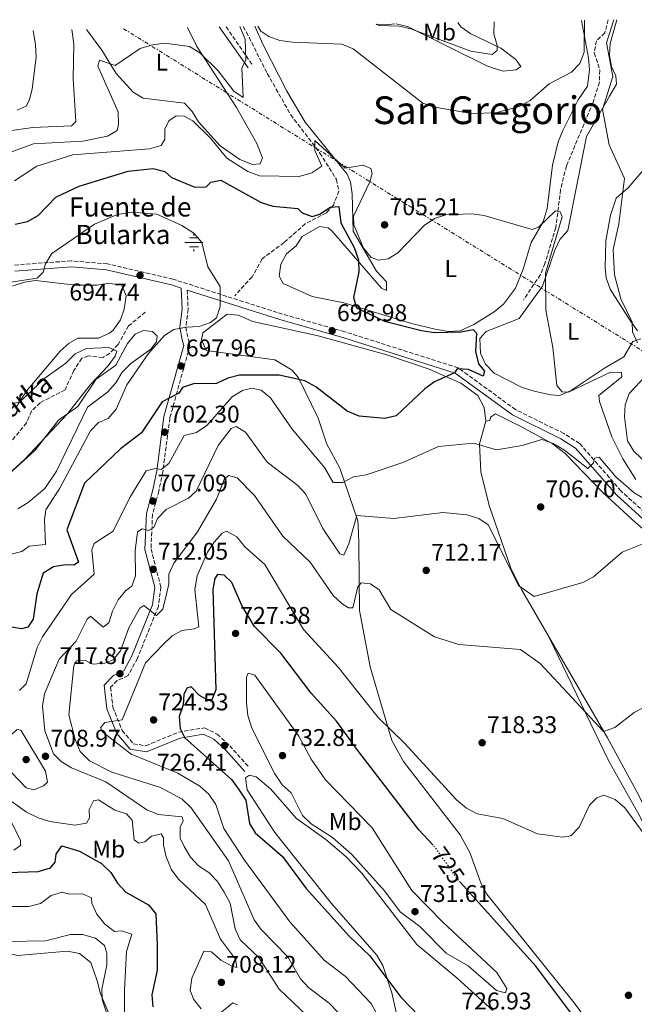
# Model space of a CAD drawing. Units: metres. Extents: x 624547 to 628001, y 4727240 to 4729616.
# Drawn here: x 625436 to 625691, y 4729166 to 4729574 of the extents above; entities that cross this region are included whole.
import ezdxf
from ezdxf.enums import TextEntityAlignment as Align

# ---------------------------------------------------------------- set-up
doc = ezdxf.new("R2010")
doc.units = ezdxf.units.M
doc.header["$MEASUREMENT"] = 0
for name, pattern in [('DGN Style 3', [2.435890702152634, 1.739921930109024, -0.6959687720436097]), ('DGN Style 5', [1.217945351076317, 0.5219765790327072, -0.6959687720436097]), ('DGN Style 7', [3.4798438602180486, 1.565929737098122, -0.6959687720436097, 0.5219765790327072, -0.6959687720436097])]:
    doc.linetypes.add(name, pattern=pattern)
for name, color, linetype, lineweight in [('Acequia sin especificar', 4, 'Continuous', 0), ('Barranco lineal', 142, 'DGN Style 3', 13), ('Camino', 7, 'DGN Style 3', 0), ('Cota de curva de nivel directora', 7, 'Continuous', 0), ('Cota de punto acotado terreno', 7, 'Continuous', 0), ('Curva de nivel directora', 30, 'Continuous', 30), ('Curva de nivel directora no vista', 30, 'DGN Style 5', 30), ('Curva de nivel intermedia', 30, 'Continuous', 0), ('Etiqueta de uso rústico', 92, 'Continuous', 0), ('Fuente-manantial-naciente', 7, 'Continuous', 0), ('Línea de cambio de uso (parcela vista)', 92, 'Continuous', 0), ('Línea eléctrica', 6, 'DGN Style 7', 0), ('Margen derecho', 7, 'Continuous', 0), ('Punto acotado terreno (símbolo)', 7, 'Continuous', 0), ('Texto de arroyo-regatas y barrancos', 142, 'Continuous', 0), ('Texto de Fuente', 4, 'Continuous', 0), ('Texto de Área (paraje) menor', 7, 'Continuous', 0), ('Vaguada', 142, 'DGN Style 3', 13)]:
    doc.layers.add(name, color=color, linetype=linetype, lineweight=lineweight)
doc.styles.add('Style-Arial', font='arial.ttf')

# ---------------------------------------------------------------- blocks, each defined once
blk = doc.blocks.new('5NACIE')
at = {"layer": 'Acequia sin especificar', "color": 4, "linetype": 'Continuous', "lineweight": 0, "flags": 128}
for points in [[(-0.375, 0), (0.375, 0)], [(-0.1875, 0.1875), (0.1875, 0.1875)], [(0, 0.2812), (0, 0.375)], [(-0.1875, -0.1875), (0.1875, -0.1875)], [(0, -0.2812), (0, -0.375)]]:
    blk.add_lwpolyline(points, dxfattribs=at)
blk = doc.blocks.new('5PATER')
at = {"layer": 'Punto acotado terreno (símbolo)', "linetype": 'Continuous', "lineweight": 0}
h = blk.add_hatch(color=51, dxfattribs=at)
edge = h.paths.add_edge_path()
edge.add_ellipse((0, 0), major_axis=(-0.1095731443231308, -0.1110710700762829), ratio=0.9994222409660317, start_angle=0, end_angle=360)

msp = doc.modelspace()

# ---------------------------------------------------------------- linework, layer by layer
at = {"layer": 'Barranco lineal', "color": 142, "linetype": 'DGN Style 3', "lineweight": 13}
msp.add_polyline3d([(625487.7199999997, 4729452.92, 692.4600000000064), (625480.7300000006, 4729447.220000001, 691.1199999999953), (625476.4100000003, 4729439.52, 690.8600000000006), (625472.9199999999, 4729435.859999999, 690.5800000000017), (625470.0800000001, 4729434.16, 690.320000000007), (625464.0599999997, 4729434.810000001, 689.5200000000041), (625461.3899999997, 4729433.800000001, 689.25), (625458.0700000003, 4729428.779999999, 688.9900000000052), (625454.4199999999, 4729420.75, 687.9199999999983), (625444.0800000001, 4729415.369999999, 687.1100000000006), (625440.5300000003, 4729411.859999999, 686.8600000000006), (625438.4299999997, 4729407, 686.5800000000017), (625431.7699999996, 4729398.970000001, 686.5800000000017)], dxfattribs=at)
at = {"layer": 'Camino', "color": 7, "linetype": 'DGN Style 3', "lineweight": 0, "extrusion": (0.03695263392421557, -0.05408521874481289, 0.9978523397574356), "elevation": -231975.1923595869, "flags": 128}
msp.add_lwpolyline([(3184586.905547332, 3544674.425380129), (3184586.905547332, 3544654.884438495)], dxfattribs=at)
at = {"layer": 'Camino', "color": 7, "linetype": 'DGN Style 3', "lineweight": 0}
for points in [[(625700.329999997, 4729364.87, 708.2299999999963), (625685.0699999996, 4729378.730000001, 706.3600000000007), (625667.899999999, 4729398.460000004, 703.9499999999972), (625661.3299999975, 4729402.590000001, 703.6799999999931), (625641.3000000003, 4729412.52, 702.350000000006), (625617.4499999987, 4729429.880000004, 700.2100000000064), (625570.4299999995, 4729444.830000001, 697.5399999999937), (625544.6900000013, 4729452.100000001, 696.1999999999971), (625499.1900000019, 4729466.670000002, 695.3999999999944), (625471.9699999974, 4729472.960000001, 695.3999999999944), (625457.0900000001, 4729474.270000001, 695.3999999999944), (625433.12, 4729472.51, 695.3999999999944)], [(625505.0799999973, 4729462.160000001, 695.1000000000057), (625505.4899999985, 4729454.070000002, 695.3999999999944), (625504.5199999984, 4729446.810000001, 695.3999999999944), (625505.4899999985, 4729442.040000002, 695.3999999999944), (625506.2399999973, 4729439.08, 696.1999999999971), (625497.909999999, 4729409.090000001, 701.550000000003), (625494.980000001, 4729386.740000002, 705.0200000000042), (625493.3200000002, 4729378.640000001, 706.0899999999965), (625490.6999999983, 4729369.040000001, 708.4900000000052), (625490.0900000003, 4729354.670000001, 710.8999999999943), (625494.1700000018, 4729338.930000001, 713.0399999999936), (625493.1399999991, 4729330.840000002, 714.100000000006), (625484.4299999987, 4729309.220000001, 717.0399999999937), (625480.5399999993, 4729302.11, 717.8500000000058), (625476.0399999977, 4729300.01, 718.1100000000007), (625473.2899999984, 4729297.24, 718.3800000000047), (625474.2299999995, 4729288.99, 719.7200000000014), (625478.1299999978, 4729279.32, 721.050000000003), (625482.73, 4729273.830000001, 721.320000000007), (625487.9400000002, 4729272.980000001, 721.5899999999967), (625501.4200000004, 4729278.619999999, 724.5299999999991), (625512.3099999981, 4729280.410000001, 726.1300000000047), (625517.5199999983, 4729277.83, 726.3999999999943), (625522.7199999974, 4729273.010000001, 726.9299999999931), (625530.7999999997, 4729263.970000002, 726.6600000000036)]]:
    msp.add_polyline3d(points, dxfattribs=at)
at = {"layer": 'Curva de nivel directora', "color": 30, "linetype": 'Continuous', "lineweight": 30, "flags": 128}
for points, elevation in [([(625433.719999999, 4729489.510000001), (625438.869999999, 4729490.65), (625443.2199999986, 4729493.12), (625450.6100000005, 4729500.660000003), (625460.2399999995, 4729505.290000001), (625480.669999999, 4729511.5), (625490.9199999997, 4729512.550000001), (625495.7799999989, 4729511.37), (625498.5599999994, 4729508.880000001), (625508.3200000004, 4729504.870000001), (625513.03, 4729505), (625514.9299999999, 4729506.910000001), (625519.0699999994, 4729507.710000002), (625535.7999999998, 4729498.460000004), (625540.5599999984, 4729496.910000001), (625551.0500000004, 4729496.039999999), (625552.8499999997, 4729494.140000002), (625556.8899999987, 4729492.690000001), (625560.1399999987, 4729493.600000001), (625564.3899999999, 4729496.529999999), (625567.9699999985, 4729496.870000001), (625568.8, 4729490.04), (625574.4100000003, 4729479.750000002), (625576.2199999986, 4729474.710000001)], 700.0000000000001), ([(625576.2199999986, 4729474.710000001), (625576.3599999994, 4729469.710000001), (625574.1399999999, 4729459.010000002), (625575.2699999987, 4729454.76), (625587.019999999, 4729449.199999999), (625602.2599999984, 4729445.320000002), (625607.6999999988, 4729444.540000001), (625618.7899999998, 4729444.800000003), (625623.7099999995, 4729445.730000002), (625625.1800000002, 4729444.260000002), (625624.76, 4729436.640000002), (625626.0099999994, 4729431.490000002), (625628.4799999993, 4729428.470000003), (625627.9299999995, 4729426.449999999), (625621.7499999992, 4729429.119999998), (625617.1600000004, 4729429.439999999), (625616.0400000005, 4729427.760000002), (625607.7599999993, 4729424.030000002), (625603.6399999998, 4729421.199999999), (625591.7399999996, 4729409.960000004), (625587.0700000003, 4729408.840000001), (625576.4399999998, 4729409.830000001), (625571.4499999987, 4729411.82), (625558.449999999, 4729422.01), (625553.9499999996, 4729424.470000001), (625543.2999999988, 4729426.750000001), (625526.8300000001, 4729426.810000001), (625521.8999999993, 4729425.560000001), (625517.2000000009, 4729423.310000001), (625507.67, 4729423.279999999), (625503.079999999, 4729421.690000001), (625501.6299999983, 4729419.340000002), (625494.6900000003, 4729415.7), (625486.1399999985, 4729402.83), (625477.39, 4729396.280000002), (625462.4799999992, 4729382.040000001), (625455.1900000002, 4729362.580000001), (625459.94, 4729349.180000002), (625458.0299999989, 4729347.920000001), (625454.5499999986, 4729348.130000001), (625449.6200000001, 4729347.220000001), (625445.3499999987, 4729344.630000001), (625442.709999999, 4729336.100000001), (625441.1699999989, 4729325.560000002), (625438.9400000004, 4729322.189999999), (625436.3599999989, 4729321.51), (625432.3299999988, 4729322.170000002)], 700.0000000000001), ([(625607.0799999997, 4729231.7), (625601.2100000001, 4729238.07), (625575.89, 4729271.000000001), (625567.0399999986, 4729283.180000001), (625556.4799999996, 4729294.75), (625543.9299999991, 4729311.42), (625532.97, 4729322.480000002), (625527.6999999996, 4729331.199999999), (625523.6699999995, 4729340.770000001), (625520.4699999987, 4729343.740000002), (625517.659999999, 4729344.010000002), (625516.5500000004, 4729342.430000001), (625515.7799999992, 4729338.000000001), (625516.9699999985, 4729296.260000001), (625515.2999999986, 4729292.050000003), (625513.3899999999, 4729292.039999999), (625510.1899999991, 4729293.830000003), (625506.7400000002, 4729297.49), (625504.9199999986, 4729296.84), (625503.64, 4729294.2), (625503.479999999, 4729290), (625501.8200000006, 4729285.060000001), (625502.1099999989, 4729280.180000002), (625504.0800000003, 4729276.210000002), (625523.4699999985, 4729258.949999999), (625526.4399999988, 4729254.930000001), (625529.49, 4729250.340000002), (625530.9800000007, 4729240.650000002), (625533.2299999993, 4729236.850000001), (625544.7000000002, 4729226.960000002), (625554.4199999988, 4729213.7), (625572.3699999995, 4729193.810000001), (625580.8599999989, 4729185.77), (625593.7400000001, 4729168.67), (625601.2799999993, 4729160.730000001)], 725.0000000000001), ([(625430.7300000006, 4729220.400000001), (625443.29, 4729220.770000001), (625448.44, 4729222.25), (625450.3299999987, 4729224.61), (625450.7699999991, 4729227.970000002), (625453.1200000005, 4729231.45), (625460.4099999993, 4729229.230000001), (625469.4699999986, 4729224.140000001), (625473.4600000005, 4729220.439999999), (625476.2099999998, 4729215.890000001), (625479.699999999, 4729212.210000002), (625489.0599999998, 4729206.9), (625492.0899999986, 4729203.210000001), (625492.6899999998, 4729190.15), (625492.6099999994, 4729179.900000002), (625490.400000001, 4729169.58), (625490.8799999993, 4729164.609999999)], 700.0000000000001), ([(625707.2999999986, 4729109), (625689.1299999988, 4729131.58), (625675.4600000005, 4729147.17), (625649.7999999984, 4729181.449999999), (625618.4199999988, 4729216.190000001)], 725.0000000000001)]:
    msp.add_lwpolyline(points, dxfattribs=dict(at, elevation=elevation))
at = {"layer": 'Curva de nivel directora no vista', "color": 30, "linetype": 'DGN Style 5', "lineweight": 30, "elevation": 725.0000000000005, "flags": 128}
msp.add_lwpolyline([(625618.4199999988, 4729216.190000001), (625617.9099999992, 4729216.74), (625608.5700000006, 4729230.08), (625607.0799999997, 4729231.7)], dxfattribs=at)
at = {"layer": 'Curva de nivel intermedia', "color": 30, "linetype": 'Continuous', "lineweight": 0, "flags": 128}
for points, elevation in [([(625534.3899999994, 4729571.640000001), (625535.6400000011, 4729569.53), (625538.8999999999, 4729567.409999998), (625543.5800000004, 4729565.660000001), (625548.7500000005, 4729565.09), (625569.2800000005, 4729564.199999999), (625573.9499999998, 4729562.259999999), (625602.8700000008, 4729539.689999998), (625607.7999999993, 4729538.029999999), (625623.0600000012, 4729535.390000001), (625633.1399999997, 4729535.630000001), (625642.8400000003, 4729538.32), (625647.3300000008, 4729540.75), (625655.2099999998, 4729547.679999999), (625664.5300000005, 4729552.55), (625667.9500000004, 4729556.189999999), (625669.7699999998, 4729560.859999999), (625670, 4729574.119999999)], 710), ([(625691.8700000013, 4729440.23), (625689.8500000007, 4729444.809999999), (625689.6699999997, 4729448.84), (625685.0499999997, 4729458.460000002), (625682.3300000015, 4729468.429999998), (625681.7900000006, 4729478.909999999), (625684.1300000009, 4729489.56), (625686.4600000001, 4729508.4), (625680.2000000014, 4729522.449999998), (625677.3800000006, 4729537.130000001), (625681.7000000012, 4729550.800000002), (625679.0599999992, 4729564.81), (625682.0499999999, 4729574.34)], 710.0000000000001), ([(625526.9999999999, 4729571.499999999), (625529.13, 4729566.26), (625529.4000000004, 4729557.509999999), (625527.7799999999, 4729554.429999999), (625528.3800000012, 4729542.039999999), (625524.4000000004, 4729544.720000001), (625517.980000001, 4729553.159999999), (625510.3400000011, 4729560.649999999), (625506.100000001, 4729563.24), (625495.8700000005, 4729564.579999999), (625490.6700000014, 4729563.98), (625485.6199999999, 4729562.349999999), (625475.1600000015, 4729555.390000001), (625468.6500000005, 4729557.55), (625467.990000001, 4729555.029999998), (625476.5099999993, 4729536.060000001), (625476.6300000001, 4729530.899999999), (625475.9700000007, 4729528.430000001), (625472.0500000002, 4729526.069999999), (625461.86, 4729523.960000001), (625441.2800000008, 4729522.77), (625419.2999999999, 4729514.869999998)], 710.0000000000001), ([(625430.390000001, 4729528.080000001), (625441.0300000003, 4729529.569999999), (625457.060000001, 4729530.289999999), (625458.8400000003, 4729532.150000001), (625457.7200000006, 4729549.82), (625458.0500000013, 4729564.38), (625457.2700000012, 4729570.23)], 715.0000000000001), ([(625584.110000001, 4729572.55), (625584.7800000015, 4729571.939999999), (625592.9800000002, 4729571.609999998), (625597.8600000017, 4729570.509999999), (625622.8300000011, 4729561.239999999), (625631.6199999999, 4729559.960000001), (625633.6800000007, 4729561.529999998), (625633.7099999996, 4729563.689999999), (625632.2800000013, 4729568.509999999), (625632.390000001, 4729573.430000001)], 715.0000000000002), ([(625434.4900000002, 4729536.840000001), (625438.29, 4729538.419999998), (625439.6800000003, 4729541.119999998), (625440.7300000008, 4729545.720000001), (625442.3899999993, 4729558.850000001), (625442.2100000004, 4729563.989999999), (625441.2300000016, 4729569.930000001)], 720), ([(625691.27, 4729383.539999999), (625685.8200000006, 4729392.07), (625681.2499999999, 4729401.149999999), (625676.1600000003, 4729415.929999998), (625675.9000000008, 4729418.34), (625685.49, 4729426.149999999), (625685.2599999997, 4729427.890000001), (625680.6900000009, 4729428.019999999), (625663.3200000013, 4729419.810000001), (625660.6300000001, 4729419.909999999), (625658.4300000007, 4729422.539999997), (625656.8200000015, 4729438.279999998), (625653.9100000013, 4729453.740000002), (625653.6900000023, 4729469.210000001), (625660.6300000001, 4729492.49), (625659.8900000004, 4729494.56), (625657.8699999996, 4729495), (625650.8899999993, 4729488.25), (625648.2600000007, 4729487.289999999), (625628.2699999993, 4729493.130000002), (625623.1399999994, 4729493.719999999), (625612.4400000018, 4729493.410000001), (625607.6699999998, 4729491.869999998), (625603.480000001, 4729488.999999999), (625592.4200000013, 4729477.59), (625588.5000000009, 4729475.119999998), (625584.52, 4729474.49), (625581.3900000007, 4729475.609999999), (625578.2900000005, 4729479.51), (625574.2800000006, 4729489.189999999), (625574.0400000014, 4729492.779999998), (625580.8900000001, 4729507.029999999), (625581.8400000001, 4729510.57), (625581.3200000015, 4729512.640000001), (625578.0700000015, 4729514.029999998), (625570.6500000008, 4729512.67), (625558.0300000008, 4729524.220000001), (625558.1000000001, 4729520.13), (625560.9800000014, 4729513.59), (625556.7800000014, 4729510.829999999), (625551.530000001, 4729509.33), (625535.1500000015, 4729509.550000001), (625530.3100000002, 4729511.310000001), (625521.5700000006, 4729516.939999999), (625514.7100000009, 4729525.159999999), (625507.4600000001, 4729532.31), (625503.8099999998, 4729534.310000001), (625500.5599999999, 4729534.42), (625497.5400000003, 4729532.390000001), (625495.7600000009, 4729528.91), (625495.7699999999, 4729524.819999999), (625494.2900000003, 4729522.109999998), (625489.5000000002, 4729520.759999998), (625457.610000001, 4729518.21), (625442.7300000013, 4729513.609999998), (625433.4599999997, 4729507.479999999)], 705), ([(625432.0700000017, 4729352.539999999), (625436.550000001, 4729353.67), (625439.4900000002, 4729355.779999999), (625446.3500000001, 4729356.499999999), (625445.9000000008, 4729366.73), (625446.4400000017, 4729370.919999998), (625452.2300000008, 4729379.91), (625464.9800000003, 4729403.769999999), (625468.3300000008, 4729407.15), (625472.3099999995, 4729408.859999998), (625475.5999999996, 4729412.630000002), (625480.040000001, 4729422.810000001), (625488.8699999999, 4729435.609999999), (625495.6800000005, 4729443.24), (625499.600000001, 4729445.770000001), (625504.8200000002, 4729446.800000001), (625510.0000000013, 4729446.949999998), (625514.7199999997, 4729448.619999998), (625517.240000001, 4729450.59), (625518.7600000009, 4729455.359999999), (625518.740000001, 4729463.619999998), (625513.6700000014, 4729471.73), (625511.1200000012, 4729481.890000001), (625507.8800000001, 4729485.730000001), (625502.8200000019, 4729488.949999999), (625492.4800000021, 4729493.599999999), (625482.0800000017, 4729494.470000001), (625476.1600000006, 4729493.529999999), (625466.6800000012, 4729489.52), (625448.9899999998, 4729477.289999999), (625446.2699999996, 4729473.07), (625445.2999999997, 4729469.56), (625442.7900000017, 4729467.029999999), (625427.1800000012, 4729464.729999999)], 695), ([(625422.0300000013, 4729377.579999999), (625437.5400000013, 4729391.769999999), (625455.4200000004, 4729410.74), (625464.9400000002, 4729423), (625472.3200000006, 4729430.699999998), (625475.2400000021, 4729434.76), (625475.9300000004, 4729436.720000001), (625472.570000001, 4729438.249999999), (625463.3200000018, 4729437.810000001), (625458.5600000009, 4729435.689999999), (625454.79, 4729431.76), (625445.9900000002, 4729425.56), (625435.6200000012, 4729415.74), (625430.7500000007, 4729414.59)], 690), ([(625705.5700000008, 4729380.8), (625690.4000000005, 4729395.21), (625687.780000001, 4729399.550000001), (625686.4900000012, 4729409.539999999), (625686.8100000008, 4729414.529999999), (625688.4699999993, 4729419.25), (625697.6900000017, 4729429.08)], 710.0000000000001), ([(625435.5000000005, 4729295.930000001), (625438.3500000003, 4729298.689999999), (625442.8499999997, 4729313.749999999), (625445.1200000007, 4729318.210000001), (625457.1300000004, 4729335.819999999), (625466.5100000014, 4729344.219999999), (625465.5800000015, 4729354.310000001), (625466.4700000011, 4729357), (625474.4000000015, 4729362.109999999), (625481.2300000001, 4729376.039999999), (625488.0600000008, 4729387.099999999), (625491.9800000013, 4729388.069999999), (625494.2800000013, 4729387.630000001), (625497.5300000012, 4729390.21), (625503.8800000015, 4729401.719999999), (625508.9200000018, 4729403.08), (625513.2300000011, 4729405.899999999), (625523.7499999999, 4729417.849999999), (625528.0300000003, 4729420.460000001), (625531.9500000008, 4729421.42), (625535.7599999995, 4729420.649999999), (625539.7000000002, 4729417.41), (625548.7100000002, 4729404.46), (625562.0900000001, 4729388.509999999), (625565.6399999994, 4729382.3), (625569.6200000005, 4729382.310000001), (625574.150000001, 4729384.619999998), (625579.3000000009, 4729385.42)], 705), ([(625554.5300000006, 4729161.199999998), (625543.1900000015, 4729171.999999999), (625534.85, 4729185.139999999), (625527.1000000006, 4729192.470000001), (625524.9500000002, 4729196.99), (625522.99, 4729207.609999999), (625520.4599999997, 4729212.220000001), (625517.7000000015, 4729216.67), (625514.1100000017, 4729220.369999998), (625509.7700000011, 4729223.079999999), (625506.4299999995, 4729226.800000001), (625503.7800000008, 4729231.11), (625502.1400000001, 4729234.579999999), (625502.2400000007, 4729239.179999999), (625503.4099999998, 4729241.759999999), (625502.9600000004, 4729243.550000001), (625492.9900000016, 4729244.420000001), (625488.3800000004, 4729246.359999998), (625471.3000000014, 4729258.039999999), (625457.060000001, 4729263.8), (625452.8400000011, 4729266.48), (625449.6400000004, 4729269.67), (625446.0700000006, 4729279.199999998), (625445.0400000003, 4729289.380000001), (625445.9200000009, 4729294.539999999), (625451.9699999993, 4729308.970000001), (625459.0800000017, 4729316.439999999), (625463.5900000001, 4729325.529999998), (625464.9300000012, 4729326.82), (625470.2100000007, 4729322.24), (625472.6200000001, 4729323.990000002), (625474.110000001, 4729328.869999998), (625476.4500000012, 4729333.529999998), (625479.69, 4729337.399999999), (625482.150000001, 4729339.26), (625483.6500000008, 4729343.470000001), (625483.4500000018, 4729353.890000001), (625484.440000002, 4729361.740000002), (625486.4500000015, 4729363.029999998), (625488.9700000006, 4729362.369999999), (625491.3200000019, 4729363.609999999), (625492.7100000001, 4729367.369999999), (625496.4000000004, 4729371.019999999), (625505.5800000001, 4729375.76), (625508.8800000015, 4729378.619999998), (625518.000000001, 4729397.57), (625523.3099999997, 4729404.730000001), (625525.3800000015, 4729405.519999999), (625529.310000001, 4729403.179999999), (625538.320000001, 4729390.65), (625551.0000000012, 4729381.050000001), (625554.3800000009, 4729377.359999998), (625561.3300000001, 4729363.16), (625568.3600000018, 4729352.579999999), (625570.1000000008, 4729352.140000001), (625572.2100000009, 4729356.800000001), (625575.480000001, 4729368.520000001), (625590.8400000011, 4729367.329999999), (625611.1100000021, 4729369.77), (625621.1500000001, 4729368.769999999), (625626.1500000004, 4729367.269999999), (625629.9099999998, 4729364.650000001), (625642.7300000008, 4729339.369999999), (625649.0400000007, 4729334.939999999), (625669.2400000001, 4729340.699999999), (625673.63, 4729343.100000001), (625685.5900000005, 4729353.279999998)], 710.0000000000001), ([(625579.3000000009, 4729385.42), (625594.5899999995, 4729390.51), (625609.390000001, 4729397.15), (625623.8200000012, 4729398.619999999), (625633.4600000017, 4729395.789999999), (625644.0499999997, 4729397.600000001), (625652.2300000003, 4729400.05), (625656.9900000013, 4729398.439999998), (625661.6500000017, 4729395.710000001), (625671.320000001, 4729388.109999999), (625673.6600000013, 4729390.42), (625674.0999999995, 4729392.329999999), (625676.0599999997, 4729392.720000001), (625682.9700000008, 4729384.67), (625690.480000001, 4729378.009999999), (625697.5900000011, 4729373.849999999)], 705), ([(625571.4900000012, 4729158.38), (625563.9600000008, 4729166.09), (625555.5900000001, 4729172.56), (625552.1600000013, 4729176.199999998), (625546.8100000003, 4729185.4), (625535.8400000001, 4729196.670000001), (625532.8600000006, 4729200.680000001), (625522.2099999998, 4729225.23), (625506.7900000016, 4729247.230000001), (625502.9800000006, 4729250.829999999), (625493.9700000006, 4729255.599999999), (625473.76, 4729262.060000001), (625464.5100000009, 4729266.71), (625460.7500000013, 4729270.57), (625458.6600000014, 4729275.55), (625455.9400000012, 4729285.850000001), (625458.0600000002, 4729306.259999999), (625459.2300000014, 4729308.220000001), (625462.9300000007, 4729308.349999999), (625465.9600000017, 4729306.829999999), (625470.9400000017, 4729307.31), (625474.3600000013, 4729308.66), (625477.4800000016, 4729312.429999998), (625480.9400000017, 4729321.92), (625485.4500000001, 4729330.16), (625487.0800000017, 4729331.199999999), (625492.3500000001, 4729327.04), (625495.03, 4729329.680000001), (625497.52, 4729339.999999999), (625497.490000001, 4729344.250000001), (625499.5700000019, 4729348.810000001), (625509.3600000021, 4729361.740000002), (625517.25, 4729375.359999999), (625520.4800000021, 4729383.560000001), (625522.2099999998, 4729385.190000001), (625525.7999999997, 4729384.189999999), (625533.0500000005, 4729376.819999999), (625544.8099999998, 4729359.930000001), (625556.1700000013, 4729349.15), (625565.72, 4729335.399999999), (625569.3299999997, 4729331.930000001), (625571.9699999995, 4729330.199999998), (625573.8800000006, 4729330.210000001), (625575.8699999999, 4729338.899999999), (625577.3200000006, 4729340.59), (625581.0800000001, 4729340.149999999), (625584.7300000001, 4729337.689999998), (625589.640000001, 4729329.59), (625607.7200000011, 4729318.17), (625617.8300000009, 4729315.07), (625643.3200000009, 4729312.989999999), (625651.5100000006, 4729307.189999999), (625677.820000001, 4729278.909999999), (625682.5199999993, 4729280.55), (625690.5900000005, 4729286.810000001), (625704.0000000016, 4729293.9)], 715.0000000000001), ([(625588.9200000011, 4729152.019999999), (625581.3799999995, 4729166.06), (625570.5999999993, 4729177.41), (625561.8900000011, 4729183.999999999), (625547.72, 4729199.869999999), (625528.900000002, 4729225.560000001), (625520.2600000009, 4729238.679999999), (625516.9500000004, 4729248.599999998), (625514.1000000006, 4729252.900000001), (625510.3400000011, 4729256.189999999), (625501.2400000016, 4729261.539999997), (625481.8499999992, 4729269.48), (625470.0899999999, 4729278.65), (625469.130000001, 4729280.489999999), (625470.9700000006, 4729282.57), (625478.1000000008, 4729283.730000001), (625487.8200000017, 4729307.449999998), (625495.2600000004, 4729315.189999999), (625498.8800000013, 4729318.640000001), (625502.86, 4729320.890000001), (625508.0099999999, 4729321.470000001), (625509.8600000005, 4729322.31), (625508.3000000003, 4729337.829999999), (625509.2900000005, 4729343.48), (625513.4500000002, 4729353.33), (625516.270000001, 4729357.500000001), (625519.6600000019, 4729361.180000001), (625521.4500000001, 4729362.08), (625525.660000001, 4729359.689999999), (625529.0300000017, 4729355.609999999), (625537.370000001, 4729348.189999999), (625553.3000000013, 4729321.239999999), (625567.6800000002, 4729305.57), (625584.3500000001, 4729284.739999998), (625595.1900000008, 4729274.100000001), (625616.8000000005, 4729250.599999999), (625620.9800000002, 4729247.039999999), (625625.3700000001, 4729244.66), (625635.9900000017, 4729242.84), (625650.4400000023, 4729236.439999999), (625660.7599999999, 4729235.02), (625664.230000001, 4729235.640000001), (625667.7000000001, 4729239.239999999), (625671.9800000006, 4729248.390000001), (625675.0000000001, 4729251.430000001), (625677.9200000016, 4729252.439999999), (625682.6199999999, 4729250.720000001), (625686.7300000003, 4729247.149999999), (625699.6200000006, 4729229.53)], 720), ([(625685.5900000005, 4729353.279999998), (625695.2799999999, 4729357.179999999)], 710.0000000000001), ([(625530.3700000006, 4729303.159999999), (625529.7600000004, 4729301.470000002), (625529.6799999998, 4729290.82), (625530.3100000002, 4729285.499999999), (625531.9000000015, 4729280.349999999), (625541.4800000016, 4729261.27), (625544.4600000011, 4729256.800000002), (625548.1700000014, 4729253.42), (625552.9700000006, 4729244.05), (625556.54, 4729240.55), (625565.3800000001, 4729234.850000001), (625573.3600000021, 4729227.909999999), (625586.9100000017, 4729212.71), (625593.4899999998, 4729204.050000001), (625601.5800000011, 4729197.909999998), (625612.5700000015, 4729186.890000001), (625621.6799999999, 4729181.619999999), (625633.380000001, 4729171.33), (625637.1400000006, 4729170.389999999), (625637.7000000017, 4729172.24), (625633.6100000013, 4729178.82), (625611.2200000016, 4729199.789999999), (625598.2300000006, 4729212.970000001), (625581.8700000013, 4729238.890000001), (625562.4499999998, 4729258.810000001), (625556.5100000009, 4729267.460000001), (625551.35, 4729276.989999999), (625533.1700000013, 4729302.32), (625530.3700000006, 4729303.159999999)], 730), ([(625441.530000001, 4729254.689999999), (625438.3200000012, 4729255.480000001), (625432.1499999999, 4729261.869999998), (625427.8499999995, 4729271.48), (625428.1, 4729275.76), (625429.9700000007, 4729275.76), (625434.5900000008, 4729279.67), (625436.1100000007, 4729279.52), (625446.3099999998, 4729262.449999999), (625447.1300000001, 4729257.91), (625445.530000002, 4729256.300000001), (625441.530000001, 4729254.689999999)], 710.0000000000001), ([(625510.8799999999, 4729163.8), (625507.7300000003, 4729167.759999998), (625506.290000001, 4729171.539999999), (625506.9800000016, 4729176.5), (625512.0399999998, 4729187.779999999), (625515.130000001, 4729187.509999999), (625519.0000000001, 4729183.939999999), (625523.550000001, 4729181.429999999), (625525.6299999997, 4729180.99), (625525.1100000012, 4729184.41), (625518.8600000015, 4729192.67), (625512.7100000003, 4729207.06), (625501.6399999994, 4729217.449999998), (625498.5999999996, 4729221.539999999), (625496.4299999992, 4729226.880000001), (625495.2100000011, 4729231.73), (625495.3099999995, 4729234.81), (625494.3500000006, 4729236.369999999), (625490.2699999991, 4729235.41), (625487.5800000002, 4729233.100000001), (625485.0600000012, 4729232.59), (625483.1500000001, 4729233.989999999), (625482.2300000014, 4729242.050000002), (625479.9300000014, 4729244.680000001), (625475.1000000011, 4729246.289999999), (625468.3600000021, 4729250.470000002), (625466.1800000007, 4729250.189999999), (625464.4500000007, 4729246.539999999), (625464.5199999998, 4729243.01), (625463.3500000008, 4729240.869999999), (625458.4800000006, 4729240.02), (625448.050000001, 4729241.49), (625443.2800000012, 4729242.999999999), (625438.4500000009, 4729245.390000001), (625432.0500000016, 4729250.02)], 705), ([(625429.4299999997, 4729246.649999999), (625435.9100000019, 4729233.779999999), (625435.9699999999, 4729231.600000001), (625433.1300000012, 4729229.579999999)], 705), ([(625479.0300000006, 4729155.599999999), (625479.1400000001, 4729171.529999999), (625479.9300000014, 4729187.640000001), (625482.150000001, 4729194.8), (625477.8000000013, 4729196.179999999), (625475.0000000006, 4729195.890000001), (625470.9300000004, 4729198.960000002), (625467.5400000019, 4729203.039999999), (625465.5800000015, 4729207.63), (625465.4299999997, 4729209.88), (625461.6500000021, 4729211.55), (625456.3200000012, 4729211.389999999), (625453.2400000012, 4729212.220000001), (625448.620000001, 4729210.800000002), (625444.22, 4729207.560000001), (625439.3899999997, 4729206.289999999), (625417.560000001, 4729206.220000002)], 695), ([(625476.5800000009, 4729147.039999999), (625469.7500000002, 4729167.710000002), (625469.690000002, 4729171.929999999), (625471.810000001, 4729181.869999999), (625471.7900000009, 4729186.909999999), (625470.8000000007, 4729190.13), (625467.0099999999, 4729193.060000001), (625461.640000001, 4729194.63), (625456.640000001, 4729194.71), (625446.3700000001, 4729192.050000001), (625430.6400000012, 4729191.699999999)], 690), ([(625526.0099999997, 4729165.409999999), (625524.0700000017, 4729166.24), (625517.9000000004, 4729161.24)], 705)]:
    msp.add_lwpolyline(points, dxfattribs=dict(at, elevation=elevation))
at = {"layer": 'Línea de cambio de uso (parcela vista)', "color": 92, "linetype": 'Continuous', "lineweight": 0}
for points in [[(625683.3300000001, 4729574.359999999, 712.2700000000042), (625680.5899999999, 4729564.460000001, 712.2200000000012), (625680.2999999998, 4729559.51, 711.4900000000052), (625681.1200000001, 4729554.970000001, 711.0899999999965), (625682.9699999997, 4729551.039999999, 710.6999999999972), (625683.1699999999, 4729547.630000001, 710.6999999999972), (625680.2800000003, 4729542.680000001, 710.6999999999972), (625670.8300000001, 4729525.880000001, 709.6600000000036), (625663.0800000001, 4729486.84, 706.9600000000065), (625659.75, 4729483.16, 706.6900000000023), (625657.6299999999, 4729478.640000001, 706.4499999999972), (625652.4600000001, 4729463.76, 704.279999999999), (625642.7800000003, 4729450.4, 703.0500000000029), (625629.1399999997, 4729444.99, 701.6100000000006), (625626.4699999997, 4729441.970000001, 701.8800000000047), (625626.8300000001, 4729435.960000001, 702.1499999999943), (625628.8899999997, 4729431.4, 702.3399999999965), (625632.4100000003, 4729427.689999999, 702.5599999999977), (625644.0300000003, 4729421.640000001, 703.1600000000036), (625649.5899999999, 4729420, 703.4799999999959), (625655.9400000004, 4729418.680000001, 704.820000000007), (625659.6100000005, 4729418.359999999, 704.820000000007), (625664.1799999997, 4729420.26, 705.3999999999943), (625678.29, 4729429.77, 706.6900000000023), (625686.29, 4729434.470000001, 708.2899999999936), (625689.9400000004, 4729440.83, 709.0899999999965), (625693.2800000003, 4729441.84, 709.3600000000006)], [(625505.2000000002, 4729571.100000001, 711.320000000007), (625509.0800000001, 4729563.289999999, 710.3000000000029), (625525.5, 4729537.980000001, 708.5200000000042), (625533.9299999997, 4729522.99, 708.3300000000019), (625536.4000000004, 4729517, 708.3300000000019), (625535.3600000005, 4729514.52, 708.3300000000019), (625532.1600000003, 4729514.32, 707.9400000000023), (625527, 4729516.390000001, 707.5500000000029), (625518.7599999999, 4729522.060000001, 707.5500000000029), (625509.7699999996, 4729531.9, 707.5500000000029), (625507.1399999997, 4729536.199999999, 707.8600000000006), (625503.9900000002, 4729539.65, 708.3300000000019), (625486.8499999996, 4729541.730000001, 709.1199999999953), (625482.6399999997, 4729544.310000001, 709.679999999993), (625475.6100000005, 4729552.07, 711.0899999999965), (625469.6299999999, 4729561.680000001, 712.2700000000042), (625463.6699999999, 4729569.699999999, 712.6600000000036), (625463.3600000005, 4729570.34, 712.7700000000042)], [(625533.1399999997, 4729571.609999999, 711.0399999999936), (625536.6500000004, 4729563.99, 710.3000000000029), (625546.4000000004, 4729544.65, 708.1699999999983), (625554.04, 4729531.77, 707.3000000000029), (625571.4600000001, 4729510.25, 704.7599999999949), (625572.9000000004, 4729506.980000001, 704.429999999993), (625573.5499999998, 4729502.02, 704.6100000000006), (625573.9600000001, 4729486.609999999, 704.9600000000065), (625583.7000000002, 4729469.939999999, 704.429999999993), (625587.7199999997, 4729465.609999999, 702.820000000007), (625587.7400000002, 4729461.939999999, 701.2200000000012), (625585.7300000006, 4729462.930000001, 701.2200000000012), (625565.1500000004, 4729486.75, 699.6499999999943), (625563.6100000005, 4729487.91, 699.6199999999953), (625559.9299999997, 4729488.57, 699.0800000000017), (625552.8099999997, 4729484.4, 698.8300000000017), (625550.2699999996, 4729480.529999999, 698.279999999999), (625546.2699999996, 4729477.17, 698.279999999999), (625543.9400000004, 4729472.82, 698.279999999999), (625543.2800000003, 4729467.869999999, 698.0099999999948), (625544.9699999997, 4729464.810000001, 698.0099999999948), (625557.0099999999, 4729459.5, 698.5500000000029), (625570.0499999998, 4729456.869999999, 700.1499999999943), (625598.1299999999, 4729448.27, 701.2200000000012), (625607.9100000003, 4729445.949999999, 701.3699999999953), (625613.5099999999, 4729444.980000001, 701.4900000000052), (625618.4000000004, 4729445.279999999, 702.4400000000023), (625624, 4729447.869999999, 702.3000000000029), (625632.5199999996, 4729453.050000001, 702.5500000000029), (625636.3200000003, 4729456.26, 702.8800000000047), (625641.29, 4729462.939999999, 703.070000000007), (625644.4800000006, 4729470.83, 703.4799999999959), (625647.7999999998, 4729481.83, 704.6900000000023), (625652.8499999996, 4729490.480000001, 704.9100000000036), (625654.4400000004, 4729495.960000001, 705.7599999999949), (625656.7199999997, 4729513.92, 706.5599999999977), (625659.04, 4729523.720000001, 706.3500000000058), (625660.9100000003, 4729528.359999999, 706.570000000007), (625667.2699999996, 4729541.140000001, 709.1199999999953), (625671.1799999997, 4729546.77, 709.5500000000029), (625671.9600000001, 4729553.5, 709.5200000000042), (625671.6200000001, 4729558.49, 709.5200000000042), (625668.7000000002, 4729574.09, 710.9100000000036)], [(625583.4699999997, 4729572.529999999, 714.6199999999953), (625583.6500000004, 4729572.41, 714.6399999999995), (625587.4699999997, 4729572.199999999, 715.029999999999), (625591.29, 4729572.680000001, 715.029999999999)], [(625591.7300000006, 4729572.680000001, 715.029999999999), (625596.4500000002, 4729571.539999999, 714.8099999999977), (625629.4800000006, 4729555.230000001, 712.6699999999983), (625634.2000000002, 4729553.529999999, 712.3899999999995), (625636.2999999998, 4729553.050000001, 712.2700000000042), (625641.5599999997, 4729553.560000001, 711.8800000000047), (625643.5300000003, 4729554.9, 711.8800000000047), (625641.4699999997, 4729557.9, 713.0599999999977), (625635.2699999996, 4729562.550000001, 713.8500000000058), (625622.7800000003, 4729568.550000001, 717), (625618.6699999999, 4729571.449999999, 716.9600000000065), (625617.4299999997, 4729573.15, 717.1300000000047)], [(625691.9299999997, 4729445.180000001, 709.6300000000047), (625688.9100000003, 4729449.51, 709.3600000000006), (625680.5199999996, 4729462.51, 707.4900000000052), (625678.9100000003, 4729467.26, 707.7599999999949), (625678.4900000002, 4729471.529999999, 708.0200000000042), (625678.79, 4729482.550000001, 708.0200000000042), (625680.7599999999, 4729493.25, 708.0200000000042), (625683.0800000001, 4729500.27, 708.8300000000019), (625688.0800000001, 4729504.619999999, 708.8300000000019), (625694.4000000004, 4729511.99, 710.429999999993)], [(625434.3600000005, 4729413.970000001, 689.5500000000029), (625438.3499999996, 4729420, 690.6100000000006), (625452.3300000001, 4729436.74, 690.6100000000006), (625456.0800000001, 4729440.050000001, 690.820000000007), (625459.6600000003, 4729442.109999999, 691.1499999999943), (625468.3499999996, 4729442.140000001, 692.2200000000012), (625472.7999999998, 4729444.180000001, 692.2200000000012), (625474.3499999996, 4729445.5, 692.2200000000012), (625477.3899999997, 4729449.789999999, 692.2200000000012), (625479, 4729454.189999999, 692.2200000000012), (625479.7100000001, 4729459.730000001, 692.5899999999965), (625477.79, 4729464.430000001, 693.1999999999971), (625471.9900000002, 4729464.92, 693.6399999999994), (625467.6100000005, 4729464.180000001, 693.820000000007), (625458.9299999997, 4729464.15, 693.2899999999936), (625442.2199999997, 4729466.109999999, 693.820000000007), (625437.54, 4729465.42, 693.820000000007), (625428.0499999998, 4729462.32, 693.2899999999936)], [(625686.3799999999, 4729138.74, 724.3300000000019), (625665.0499999998, 4729166.949999999, 724.0800000000019), (625629.4600000001, 4729211.380000001, 722.1499999999943), (625627.0599999997, 4729215.720000001, 722.0500000000029), (625622.3899999997, 4729228.720000001, 721.8800000000047), (625618.3600000005, 4729236.060000001, 721.0800000000019), (625594.8899999997, 4729266.430000001, 720.4700000000012), (625589.9600000001, 4729275.16, 720.320000000007), (625581.0700000003, 4729305.76, 718.4100000000036), (625576.6100000005, 4729329.07, 715.6000000000058), (625576.2400000002, 4729356.52, 711.7299999999959), (625576.2199999997, 4729361.52, 712.0500000000029), (625575.9500000002, 4729366.289999999, 709.6699999999983), (625568.4600000001, 4729388.220000001, 704.5099999999949), (625563.0899999999, 4729398.230000001, 702.3699999999953), (625559.3799999999, 4729408.91, 701.0399999999936), (625551.2999999998, 4729425.66, 698.6000000000058), (625548.6299999999, 4729428.91, 698.1000000000058), (625541.3899999997, 4729433.15, 697.3000000000029), (625512.9800000006, 4729437.07, 696.2299999999959), (625510.9699999997, 4729441.65, 695.9700000000012), (625511.6200000001, 4729444.41, 695.429999999993), (625521.6200000001, 4729452.130000001, 695.429999999993), (625526.3099999997, 4729451.680000001, 695.5200000000041), (625532.3200000003, 4729449.15, 695.6900000000023), (625559.4000000004, 4729443.109999999, 696.179999999993), (625587.9000000004, 4729435.189999999, 697.7299999999959), (625605.5300000003, 4729429.300000001, 699.5399999999936), (625618.6799999997, 4729423.49, 700.6199999999953), (625625.6100000005, 4729418.369999999, 701.3099999999977), (625628.29, 4729413.369999999, 702.6399999999995), (625628.9800000006, 4729407.699999999, 703.179999999993)], [(625424.9500000002, 4729380.380000001, 690.6999999999971), (625442.04, 4729395.730000001, 690.6300000000047), (625451.6900000004, 4729408.119999999, 691.1600000000036), (625459.6900000004, 4729413.83, 691.6999999999971), (625467.3399999999, 4729425.210000001, 693.570000000007), (625475.4800000006, 4729431.02, 693.8300000000017), (625480.3200000003, 4729439.939999999, 693.8300000000017), (625483.4699999997, 4729443.810000001, 693.8300000000017), (625486.9900000002, 4729445.310000001, 694.1000000000058), (625490.6600000003, 4729444.99, 694.1000000000058), (625492.6699999999, 4729442.99, 694.8999999999943), (625492.3399999999, 4729440.65, 694.8999999999943), (625490.0099999999, 4729437.640000001, 694.6300000000047), (625481.6799999997, 4729431.600000001, 694.1000000000058), (625478.1399999997, 4729428.07, 694.1100000000006), (625475.4199999999, 4729423.65, 693.8399999999965), (625472.04, 4729419.82, 693.5899999999965), (625463.7000000002, 4729413.5, 692.7599999999948), (625450.8899999997, 4729386.99, 691.570000000007), (625446.0300000003, 4729379.779999999, 691.429999999993), (625439.0999999996, 4729374.01, 691.429999999993), (625434.8799999999, 4729371.380000001, 690.8999999999943)], [(625628.9800000006, 4729407.699999999, 703.179999999993), (625630.6500000004, 4729408.039999999, 703.179999999993), (625630.9800000006, 4729409.369999999, 703.179999999993), (625632.9800000006, 4729410.710000001, 703.179999999993), (625643.4500000002, 4729405.449999999, 703.4900000000052), (625656.5300000003, 4729398.41, 705.7200000000012), (625661.9600000001, 4729394.310000001, 705.8600000000006), (625677.5, 4729378.119999999, 707.179999999993), (625691.2400000002, 4729365.470000001, 707.4499999999972), (625703.29, 4729355.480000001, 710.1199999999953), (625715.9199999999, 4729347.390000001, 711.4799999999959), (625719.3600000005, 4729344.17, 711.9900000000052), (625734.7999999998, 4729320.51, 715.1999999999972), (625742.9000000004, 4729291.810000001, 720.8099999999977), (625747.2999999998, 4729282.930000001, 722.1699999999983), (625761.3600000005, 4729263.800000001, 726.6900000000023), (625770.4299999997, 4729249.130000001, 726.9600000000065), (625781.1500000004, 4729237.140000001, 726.9600000000065), (625796.6900000004, 4729222.24, 726.6100000000006), (625818.3300000001, 4729205.189999999, 726.9600000000065), (625822.3596999999, 4729201.249700001, 726.9600000000065)], [(625628.9800000006, 4729407.699999999, 703.179999999993), (625626.3399999999, 4729398.33, 704.2400000000052), (625626.9299999997, 4729386.699999999, 705.0399999999936), (625630.3300000001, 4729372.689999999, 706.1600000000036), (625639.3799999999, 4729346.75, 708.75), (625643.7599999999, 4729337.82, 709.570000000007), (625679.4900000002, 4729276.24, 713.8600000000006), (625691.4299999997, 4729254.369999999, 715.7200000000012), (625708.0300000003, 4729221.960000001, 719.3899999999995), (625711.0700000003, 4729214.880000001, 720.279999999999), (625712.4299999997, 4729208.199999999, 720.8099999999977), (625714.2999999998, 4729203.58, 721.2200000000012), (625723.79, 4729189.960000001, 722.1999999999972), (625734.4100000003, 4729176.369999999, 722.4199999999983), (625737.25, 4729175.550000001, 722.4199999999983)], [(625737.25, 4729175.550000001, 723.2200000000012), (625731.2300000006, 4729176.189999999, 724.279999999999), (625726.9900000002, 4729178.76, 724.3600000000006), (625716.4900000002, 4729192.180000001, 724.820000000007), (625710.0199999996, 4729199.76, 724.3099999999977), (625707.0800000001, 4729208.850000001, 723.75), (625704.9199999999, 4729218.380000001, 721.75), (625701.7300000006, 4729226.850000001, 720.6900000000023), (625692.4900000002, 4729244.49, 719.5200000000042), (625680.04, 4729266.529999999, 716.820000000007), (625655.2800000003, 4729317.960000001, 711.4600000000065)], [(625593.0899999999, 4729156.699999999, 723.4900000000052), (625590.04, 4729170.390000001, 723.7599999999949), (625586.2100000001, 4729181.710000001, 725.3399999999965), (625583.8300000001, 4729186.109999999, 725.7599999999949), (625565.0300000003, 4729207.560000001, 726.2899999999936), (625541.4000000004, 4729237.039999999, 727.1600000000036), (625529.9900000002, 4729254.710000001, 726.1699999999983), (625529.2699999996, 4729259.67, 726.1699999999983), (625530.9699999997, 4729260.730000001, 726.1699999999983), (625533.6500000004, 4729260.07, 726.429999999993), (625539.6799999997, 4729255.08, 726.429999999993), (625550.4000000004, 4729242.75, 727.5), (625562.6399999997, 4729234.109999999, 728.2700000000042), (625571.0700000003, 4729226.91, 728.320000000007), (625577.5300000003, 4729220.119999999, 728.0399999999936), (625600.3300000001, 4729190.460000001, 726.6999999999972), (625617.0800000001, 4729176.480000001, 727.5), (625631.8899999997, 4729163.050000001, 727.070000000007)], [(625411.25, 4729197.9, 689.820000000007), (625424.6399999997, 4729188.25, 688.2200000000012), (625434.6699999999, 4729185.939999999, 687.6900000000023), (625455.3700000001, 4729187.680000001, 687.6900000000023), (625460.3899999997, 4729186.689999999, 687.6900000000023), (625465.0700000003, 4729183.029999999, 687.9499999999971), (625467.7699999996, 4729175.359999999, 689.820000000007), (625469.1200000001, 4729170.02, 690.3600000000006), (625473.0499999998, 4729160.83, 690.570000000007), (625478.8399999999, 4729150.600000001, 691.2700000000041), (625484.8899999997, 4729142.710000001, 691.9199999999983), (625489.2000000002, 4729138.57, 692.0399999999936), (625497.6299999999, 4729131.02, 691.429999999993), (625504.3300000001, 4729124.359999999, 690.0899999999965), (625506.6900000004, 4729118.02, 689.5599999999977), (625508.7199999997, 4729110.350000001, 690.3600000000006), (625518.4600000001, 4729093.680000001, 691.9600000000064), (625528.6600000003, 4729076.49, 692.6000000000058)]]:
    msp.add_polyline3d(points, dxfattribs=at)
at = {"layer": 'Línea eléctrica', "color": 6, "linetype": 'DGN Style 7', "lineweight": 0}
msp.add_polyline3d([(625478.6900000013, 4729570.62, 711.7599999999949), (625745.2099999998, 4729405.09, 722.2599999999949), (625916.1299999997, 4729298.970000002, 738.8600000000006), (626325.1900000024, 4729045.550000002, 794.3800000000047), (626548.3099999982, 4728905.529999998, 820.6600000000036), (626883.4899999994, 4728699.449999999, 816.9799999999959), (627034.4100000008, 4728604.999999999, 842.1900000000023), (627171.8500000022, 4728519.760000001, 833.1699999999983), (627288.8199999993, 4728445.07, 828.1100000000006), (627987.7499999992, 4728012.54, 812)], dxfattribs=at)
at = {"layer": 'Margen derecho', "color": 7, "linetype": 'Continuous', "lineweight": 0, "extrusion": (0.03852152345413645, -0.05421075321246512, 0.9977861927622119), "elevation": -231587.5923935194, "flags": 128}
msp.add_lwpolyline([(3249455.439868313, 3485330.00469777), (3249455.439868313, 3485309.103537515)], dxfattribs=at)
at = {"layer": 'Margen derecho', "color": 7, "linetype": 'Continuous', "lineweight": 0}
for points in [[(625433.6099999995, 4729470.040000002, 695.3999999999944), (625457.07, 4729471.760000001, 695.3999999999944), (625471.5799999986, 4729470.490000002, 695.3999999999944), (625498.5199999993, 4729464.26, 695.3999999999944), (625502.5300000013, 4729462.970000003, 695.0599999999977), (625502.9800000006, 4729454.17, 695.3999999999944), (625501.9899999981, 4729446.730000001, 695.3999999999944), (625503.0499999999, 4729441.49, 695.3999999999944), (625503.649999999, 4729439.109999999, 696.1999999999971), (625495.4600000015, 4729409.590000002, 701.550000000003), (625492.52, 4729387.160000001, 705.0200000000042), (625490.8900000005, 4729379.220000003, 706.0899999999965), (625488.2199999972, 4729369.430000001, 708.4900000000052), (625487.579999998, 4729354.4, 710.8999999999943), (625491.6200000015, 4729338.77, 713.0399999999936), (625490.6999999983, 4729331.480000001, 714.100000000006), (625482.1599999999, 4729310.290000001, 717.0399999999937), (625478.7399999979, 4729304.02, 717.8500000000058), (625474.5799999982, 4729302.090000001, 718.1100000000007), (625470.6700000011, 4729298.150000002, 718.3800000000047), (625471.7799999998, 4729288.370000001, 719.7200000000014), (625475.9599999995, 4729278.02, 721.050000000003), (625481.4200000024, 4729271.52, 721.320000000007), (625488.2399999974, 4729270.4, 721.5899999999967), (625502.1200000001, 4729276.2, 724.5299999999991), (625511.9200000013, 4729277.820000002, 726.1300000000047), (625516.0799999988, 4729275.750000001, 726.3999999999943), (625520.9299999991, 4729271.250000002, 726.9299999999931), (625528.94, 4729262.300000002, 726.6600000000036)], [(625698.8299999972, 4729362.86, 708.2299999999963), (625683.2800000014, 4729376.970000002, 706.3600000000007), (625666.2600000006, 4729396.540000003, 703.9499999999972), (625660.1099999994, 4729400.4, 703.6799999999931), (625639.9999999994, 4729410.380000001, 702.350000000006), (625616.3099999988, 4729427.62, 700.2100000000064), (625569.7099999997, 4729442.439999999, 697.5399999999937), (625543.9699999995, 4729449.710000001, 696.1999999999971), (625505.0799999973, 4729462.160000001, 695.1000000000057)]]:
    msp.add_polyline3d(points, dxfattribs=at)
at = {"layer": 'Vaguada', "color": 142, "linetype": 'DGN Style 3', "lineweight": 13}
for points in [[(625679.7699999996, 4729574.289999999, 709.1399999999995), (625678.3700000001, 4729568.880000001, 709.1399999999995), (625674.8600000005, 4729565.58, 709.1399999999995), (625674, 4729560.640000001, 709.1399999999995), (625676.29, 4729553.390000001, 709.1399999999995), (625676.0999999996, 4729548.380000001, 709.1399999999995), (625673.4900000002, 4729540.07, 708.7400000000052), (625662.4100000003, 4729513.550000001, 705.9900000000052), (625660.0099999999, 4729503.84, 706.0800000000019), (625658.0499999998, 4729488.15, 705.1999999999972), (625653.5199999996, 4729473.199999999, 704.0399999999936), (625651.6399999997, 4729468.59, 703.679999999993), (625644.5999999996, 4729458, 702.8300000000019)], [(625528.2800000003, 4729571.52, 710.2599999999949), (625529.6600000003, 4729569.230000001, 709.929999999993), (625538.3200000003, 4729552.08, 709.1399999999995), (625548.0599999997, 4729534.880000001, 706.0599999999977), (625560.1799999997, 4729519.01, 704.4100000000036), (625566.9900000002, 4729508.060000001, 702.8300000000019), (625568.0300000003, 4729503.25, 701.5399999999936), (625565.7300000006, 4729497.4, 701.2599999999949), (625562.8399999999, 4729494.230000001, 701.2599999999949), (625554.0599999997, 4729489.619999999, 699.7899999999936), (625545.2699999996, 4729481.850000001, 698.8999999999943), (625536.1799999997, 4729475.050000001, 696.529999999999), (625532.04, 4729467.609999999, 695.7400000000052), (625524.7999999998, 4729459.77, 695.7400000000052)]]:
    msp.add_polyline3d(points, dxfattribs=at)

# ---------------------------------------------------------------- block references
at = {"layer": 'Fuente-manantial-naciente', "color": 7, "linetype": 'Continuous', "lineweight": 0, "xscale": 10, "yscale": 10, "zscale": 10}
msp.add_blockref('5NACIE', (625507.8899999995, 4729481.930000001, 695.0500000000029), dxfattribs=at)
at = {"layer": 'Punto acotado terreno (símbolo)', "color": 7, "linetype": 'Continuous', "lineweight": 0, "xscale": 10, "yscale": 10, "zscale": 10}
for p in [(625586.980000001, 4729489.220000003, 705.2100000000065), (625485.5300000005, 4729468.250000002, 694.7400000000057), (625565.2500000005, 4729445.24, 696.9799999999964), (625502.5300000013, 4729430.62, 697.9600000000064), (625495.7499999999, 4729403.140000001, 702.3000000000038), (625490.8599999992, 4729374.550000001, 707.089999999997), (625651.7399999986, 4729372.109999999, 706.6999999999977), (625490.9499999987, 4729346.230000001, 712.0500000000029), (625604.2600000012, 4729345.779999999, 712.1699999999987), (625525.1499999991, 4729319.59, 727.3800000000047), (625477.1900000012, 4729302.900000002, 717.8699999999953), (625491.140000001, 4729283.699999999, 724.5299999999993), (625627.4600000001, 4729274.230000001, 718.3300000000019), (625520.5699999993, 4729273.100000001, 726.410000000004), (625438.2800000011, 4729267.240000002, 710.5), (625446.3000000009, 4729268.600000001, 708.9700000000021), (625544.6299999988, 4729268.9, 732.8099999999977), (625599.6099999998, 4729204.140000001, 731.610000000001), (625519.2699999984, 4729174.760000001, 708.1199999999953), (625688.170000002, 4729169.400000001, 723.9700000000016)]:
    msp.add_blockref('5PATER', p, dxfattribs=at)

# ---------------------------------------------------------------- texts
at = {"layer": 'Cota de curva de nivel directora', "color": 7, "linetype": 'Continuous', "lineweight": 0, "style": 'Style-Arial'}
msp.add_text('725', height=7.000000000000002, rotation=305.01682, dxfattribs=at).set_placement((625613.2964358014, 4729223.330392557, 725), align=Align.MIDDLE_CENTER)
at = {"layer": 'Cota de punto acotado terreno', "color": 7, "linetype": 'Continuous', "lineweight": 0, "style": 'Style-Arial'}
for s, p in [('705.21', (625589.0599999981, 4729493.220000001, 705.2100000000065)), ('694.74', (625456.2100000001, 4729457.800000002, 694.7400000000052)), ('696.98', (625567.2399999981, 4729449.240000002, 696.9799999999959)), ('697.96', (625504.5199999989, 4729434.619999998, 697.9600000000064)), ('702.30', (625497.7399999974, 4729407.140000002, 702.3000000000029)), ('707.09', (625492.8500000013, 4729378.550000001, 707.0899999999965)), ('706.70', (625653.7300000007, 4729376.11, 706.6999999999972)), ('712.05', (625492.9400000006, 4729350.230000002, 712.0500000000029)), ('712.17', (625606.3099999991, 4729349.779999999, 712.1699999999983)), ('727.38', (625527.13, 4729323.59, 727.3800000000047)), ('717.87', (625452.1399999997, 4729306.9, 717.8699999999953)), ('724.53', (625493.1299999984, 4729287.7, 724.529999999999)), ('718.33', (625629.4400000009, 4729278.230000001, 718.3300000000019)), ('732.81', (625546.7100000002, 4729272.899999999, 732.8099999999977)), ('708.97', (625448.350000001, 4729272.599999999, 708.9700000000012)), ('726.41', (625492.5399999983, 4729262.640000002, 726.4100000000036)), ('731.61', (625601.6900000012, 4729208.140000001, 731.6100000000006)), ('708.12', (625521.3200000008, 4729178.759999999, 708.1199999999953)), ('726.93', (625618.8399999995, 4729163.56, 726.929999999993))]:
    msp.add_text(s, height=7.000000000000002, dxfattribs=at).set_placement(p)
at = {"layer": 'Etiqueta de uso rústico', "color": 92, "linetype": 'Continuous', "lineweight": 0, "style": 'Style-Arial'}
for s, p in [('Mb', (625609.7902462425, 4729569.230010001, 715.320000000007)), ('L', (625494.5614203821, 4729556.720010001, 709.6699999999983)), ('L', (625614.4214203815, 4729471.050010001, 703.8099999999977)), ('L', (625665.2614203807, 4729445.010010001, 705.7899999999936)), ('Mb', (625570.6502462424, 4729241.510010001, 730)), ('Mb', (625472.5402462413, 4729230.10001, 702.2299999999959))]:
    msp.add_text(s, height=7.000000000000002, dxfattribs=at).set_placement(p, align=Align.MIDDLE_CENTER)
at = {"layer": 'Texto de arroyo-regatas y barrancos', "color": 142, "linetype": 'Continuous', "lineweight": 0, "style": 'Style-Arial'}
msp.add_text('Barranco de Bularka', height=8, rotation=35.817, dxfattribs=at).set_placement((625365.7199999986, 4729361.040000001, 678.8399999999965))
at = {"layer": 'Texto de Fuente', "color": 4, "linetype": 'Continuous', "lineweight": 0, "style": 'Style-Arial'}
for s, p in [('Fuente de', (625456.0899999993, 4729492.659999999, 697.529999999999)), ('Bularka', (625458.7300000011, 4729481.199999999, 695.1300000000047))]:
    msp.add_text(s, height=8, dxfattribs=at).set_placement(p)
at = {"layer": 'Texto de Área (paraje) menor', "color": 7, "linetype": 'Continuous', "lineweight": 0, "style": 'Style-Arial'}
msp.add_text('San Gregorio', height=11.5, dxfattribs=at).set_placement((625629.6895159917, 4729536.780010001, 709.75), align=Align.MIDDLE_CENTER)

doc.saveas('drawing.dxf')
